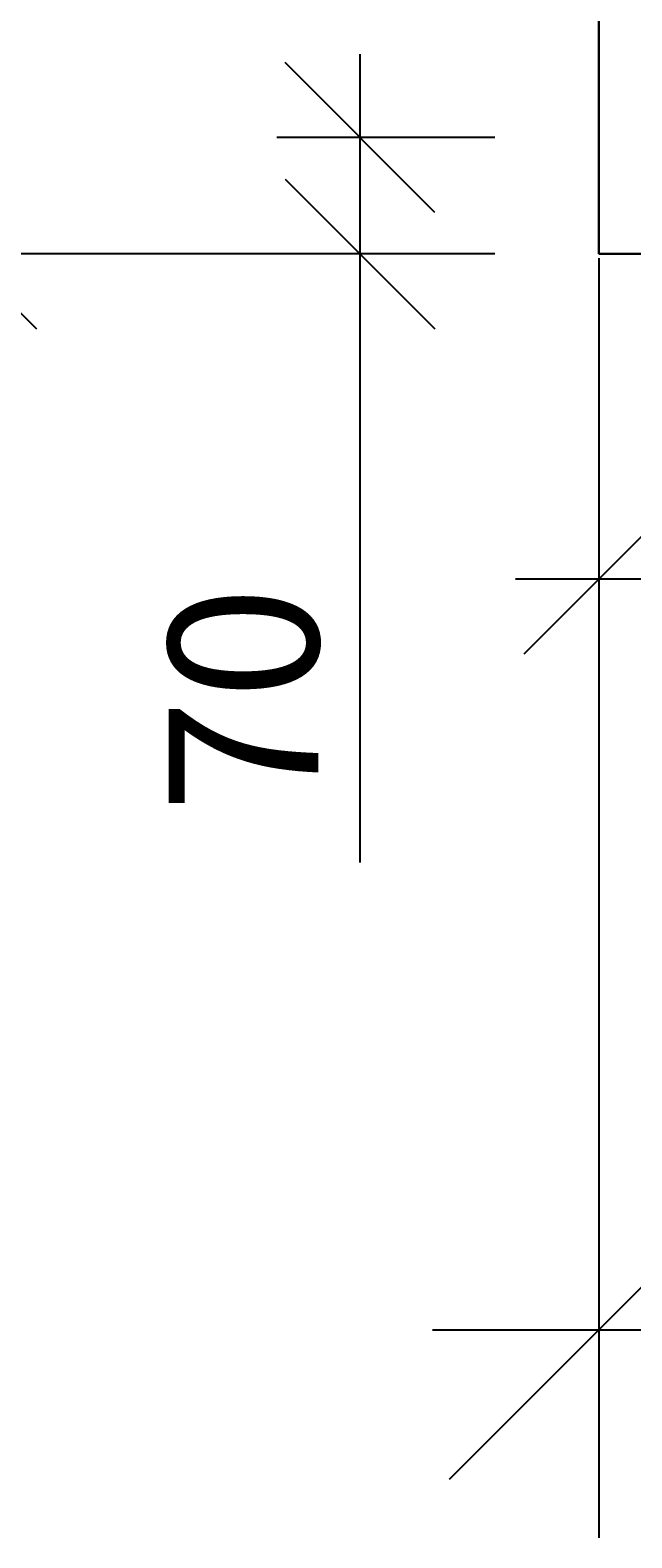
# Model space of a CAD drawing. Extents: x 552 to 93549, y -125079 to -95379.
# Drawn here: x 55332 to 55694, y -120476 to -119570 of the extents above; entities that cross this region are included whole.
import ezdxf

# ---------------------------------------------------------------- set-up
doc = ezdxf.new("R2010")
doc.units = 0
doc.layers.get('0').update_dxf_attribs({"linetype": 'CONTINUOUS'})
doc.layers.get('Defpoints').update_dxf_attribs({"linetype": 'CONTINUOUS'})
doc.layers.add('Размеры', color=96, linetype='CONTINUOUS')
doc.layers.add('Фундаменты-Плиты', color=251, linetype='CONTINUOUS', lineweight=30)
doc.styles.add('GOST 2.304', font='CS_Gost2304.shx')
doc.dimstyles.new('SPDS', dxfattribs={"dimscale": 100, "dimtxt": 1.8, "dimasz": 1.8, "dimexe": 1.25, "dimexo": 0.625, "dimtad": 1, "dimdec": 0, "dimrnd": 0.001, "dimtxsty": 'GOST 2.304', "dimblk": 'OBLIQUE', "dimcen": 2.5, "dimdle": 1, "dimadec": 0, "dimazin": 2, "dimtfac": 0.75, "dimtdec": 0, "dimtmove": 1, "dimatfit": 3, "dimldrblk": 'DOTSMALL', "dimfxl": 1, "dimtolj": 1, "dimarcsym": 0})

# ---------------------------------------------------------------- blocks, each defined once
blk = doc.blocks.new('_Oblique')
at = {"color": 0, "linetype": 'ByBlock', "lineweight": -2}
blk.add_line((-0.5, -0.5), (0.5, 0.5), dxfattribs=at)
blk = doc.blocks.new('*D223')
at = {"layer": 'Defpoints', "color": 0, "lineweight": 30, "transparency": 16777216}
for p in [(55530.23, -119634.91), (55673.77, -119634.91), (55673.77, -119704.91)]:
    blk.add_point(p, dxfattribs=at)
at = {"layer": 'Размеры', "color": 0, "lineweight": -2, "transparency": 16777216}
for p, q in [((55530.23, -119754.91), (55530.23, -119584.91)), ((55611.27, -119634.91), (55480.23, -119634.91)), ((55611.27, -119704.91), (55480.23, -119704.91)), ((55530.23, -120070.46), (55530.23, -119704.91))]:
    blk.add_line(p, q, dxfattribs=at)
at = {"layer": 'Размеры', "color": 0, "lineweight": -2, "transparency": 16777216, "xscale": 90, "yscale": 90, "zscale": 90}
for p, rotation in [((55530.23, -119634.91), 90), ((55530.23, -119704.91), 270)]:
    blk.add_blockref('_Oblique', p, dxfattribs=dict(at, rotation=rotation))
at = {"layer": 'Размеры', "color": 0, "lineweight": 9, "transparency": 16777216, "insert": (55460.23, -119972.6), "char_height": 90, "attachment_point": 5, "rotation": 90, "style": 'GOST 2.304'}
blk.add_mtext('\\A1;70', dxfattribs=at)
blk = doc.blocks.new('_DotSmall')
at = {"color": 0, "linetype": 'ByBlock', "const_width": 0.5}
blk.add_lwpolyline([(-0.0625, 0, 1), (0.0625, 0, 1)], format="xyb", close=True, dxfattribs=at)
blk = doc.blocks.new('*D225')
at = {"layer": 'Defpoints', "color": 0, "lineweight": 30, "transparency": 16777216}
for p in [(55290.69, -119404.91), (55673.77, -119404.91), (55673.77, -119704.91)]:
    blk.add_point(p, dxfattribs=at)
at = {"layer": 'Размеры', "color": 0, "lineweight": -2, "transparency": 16777216}
for p, q in [((55290.69, -119754.91), (55290.69, -119354.91)), ((55611.27, -119404.91), (55240.69, -119404.91)), ((55611.27, -119704.91), (55240.69, -119704.91))]:
    blk.add_line(p, q, dxfattribs=at)
at = {"layer": 'Размеры', "color": 0, "lineweight": -2, "transparency": 16777216, "xscale": 90, "yscale": 90, "zscale": 90}
for p, rotation in [((55290.69, -119404.91), 90), ((55290.69, -119704.91), 270)]:
    blk.add_blockref('_Oblique', p, dxfattribs=dict(at, rotation=rotation))
at = {"layer": 'Размеры', "color": 0, "lineweight": 9, "transparency": 16777216, "insert": (55220.69, -119554.91), "char_height": 90, "attachment_point": 5, "rotation": 90, "style": 'GOST 2.304'}
blk.add_mtext('\\A1;300', dxfattribs=at)
blk = doc.blocks.new('*D226')
at = {"layer": 'Defpoints', "color": 0, "lineweight": 30, "transparency": 16777216}
for p in [(55673.77, -119644.91), (55753.77, -119642.91), (55673.77, -119900.28)]:
    blk.add_point(p, dxfattribs=at)
at = {"layer": 'Размеры', "color": 0, "lineweight": -2, "transparency": 16777216}
for p, q in [((55753.77, -119705.41), (55753.77, -119950.28)), ((55673.77, -119707.41), (55673.77, -119950.28)), ((55803.77, -119900.28), (55623.77, -119900.28)), ((55713.77, -119900.28), (55780.52, -120122.78)), ((55780.52, -120122.78), (55976.23, -120122.78))]:
    blk.add_line(p, q, dxfattribs=at)
at = {"layer": 'Размеры', "color": 0, "lineweight": -2, "transparency": 16777216, "xscale": 90, "yscale": 90, "zscale": 90, "rotation": 180}
blk.add_blockref('_Oblique', (55673.77, -119900.28), dxfattribs=at)
at = {"layer": 'Размеры', "color": 0, "lineweight": -2, "transparency": 16777216, "xscale": 90, "yscale": 90, "zscale": 90}
blk.add_blockref('_Oblique', (55753.77, -119900.28), dxfattribs=at)
at = {"layer": 'Размеры', "color": 0, "lineweight": 9, "transparency": 16777216, "insert": (55878.38, -120052.78), "char_height": 90, "attachment_point": 5, "style": 'GOST 2.304'}
blk.add_mtext('\\A1;80', dxfattribs=at)
blk = doc.blocks.new('*D217')
at = {"color": 0, "lineweight": -2, "transparency": 16777216}
for p, q in [((55673.77, -119767.41), (55673.77, -120476.22)), ((72573.77, -119767.41), (72573.77, -120476.22)), ((55573.77, -120351.22), (72673.77, -120351.22))]:
    blk.add_line(p, q, dxfattribs=at)
at = {"layer": 'Defpoints', "color": 0, "lineweight": 30, "transparency": 16777216}
for p in [(55673.77, -119704.91), (72573.77, -119704.91), (72573.77, -120351.22)]:
    blk.add_point(p, dxfattribs=at)
at = {"color": 0, "lineweight": -2, "transparency": 16777216, "xscale": 180, "yscale": 180, "zscale": 180, "rotation": 180}
blk.add_blockref('_Oblique', (55673.77, -120351.22), dxfattribs=at)
at = {"color": 0, "lineweight": -2, "transparency": 16777216, "xscale": 180, "yscale": 180, "zscale": 180}
blk.add_blockref('_Oblique', (72573.77, -120351.22), dxfattribs=at)
at = {"color": 0, "transparency": 16777216, "insert": (64123.77, -120198.72), "char_height": 180, "attachment_point": 5, "style": 'GOST 2.304'}
blk.add_mtext('\\A1;16900', dxfattribs=at)

msp = doc.modelspace()

# ---------------------------------------------------------------- linework, layer by layer
at = {"layer": 'Фундаменты-Плиты', "elevation": 7.8}
msp.add_lwpolyline([(55673.77, -119404.91), (55673.77, -119704.91), (72573.77, -119704.91), (72573.77, -119404.91)], close=True, dxfattribs=at)

# ---------------------------------------------------------------- dimensions: what is measured, and where the dimension line sits
dim = msp.add_linear_dim(base=(72573.77, -120351.22, 7.8), p1=(55673.77, -119704.91, 7.8), p2=(72573.77, -119704.91, 7.8), dimstyle='SPDS')
dim.commit()
dim.dimension.update_dxf_attribs({"geometry": '*D217', "text_midpoint": (64123.77, -120198.72, 7.8)})
at = {"layer": 'Размеры', "color": 0, "lineweight": 9}
for base, p2, picture, middle in [((55290.69, -119404.91, 7.8), (55673.77, -119404.91, 7.8), '*D225', (55290.69, -119554.91, 7.8)), ((55530.23, -119634.91, 7.8), (55673.77, -119634.91, 7.8), '*D223', (55524.88, -119972.6, 7.8))]:
    dim = msp.add_linear_dim(base=base, p1=(55673.77, -119704.91, 7.8), p2=p2, angle=270, dimstyle='SPDS', override={"dimscale": 0, "dimexe": 1, "dimexo": 1.25, "dimgap": 0.5, "dimblk1": 'Oblique', "dimblk2": 'Oblique', "dimsah": 1, "dimcen": 5, "dimtix": 0, "dimtofl": 1, "dimtmove": 1, "dimatfit": 3}, dxfattribs=at)
    dim.commit()
    dim.dimension.update_dxf_attribs({"geometry": picture, "text_midpoint": middle, "dimtype": 160})
dim = msp.add_linear_dim(base=(55673.77, -119900.28, 7.8), p1=(55753.77, -119642.91, 7.8), p2=(55673.77, -119644.91, 7.8), dimstyle='SPDS', override={"dimscale": 0, "dimexe": 1, "dimexo": 1.25, "dimgap": 0.5, "dimblk1": 'Oblique', "dimblk2": 'Oblique', "dimsah": 1, "dimcen": 5, "dimtix": 0, "dimtofl": 1, "dimtmove": 1, "dimatfit": 3}, dxfattribs=at)
dim.commit()
dim.dimension.update_dxf_attribs({"geometry": '*D226', "text_midpoint": (55805.52, -120052.78, 7.8)})

doc.saveas('drawing.dxf')
